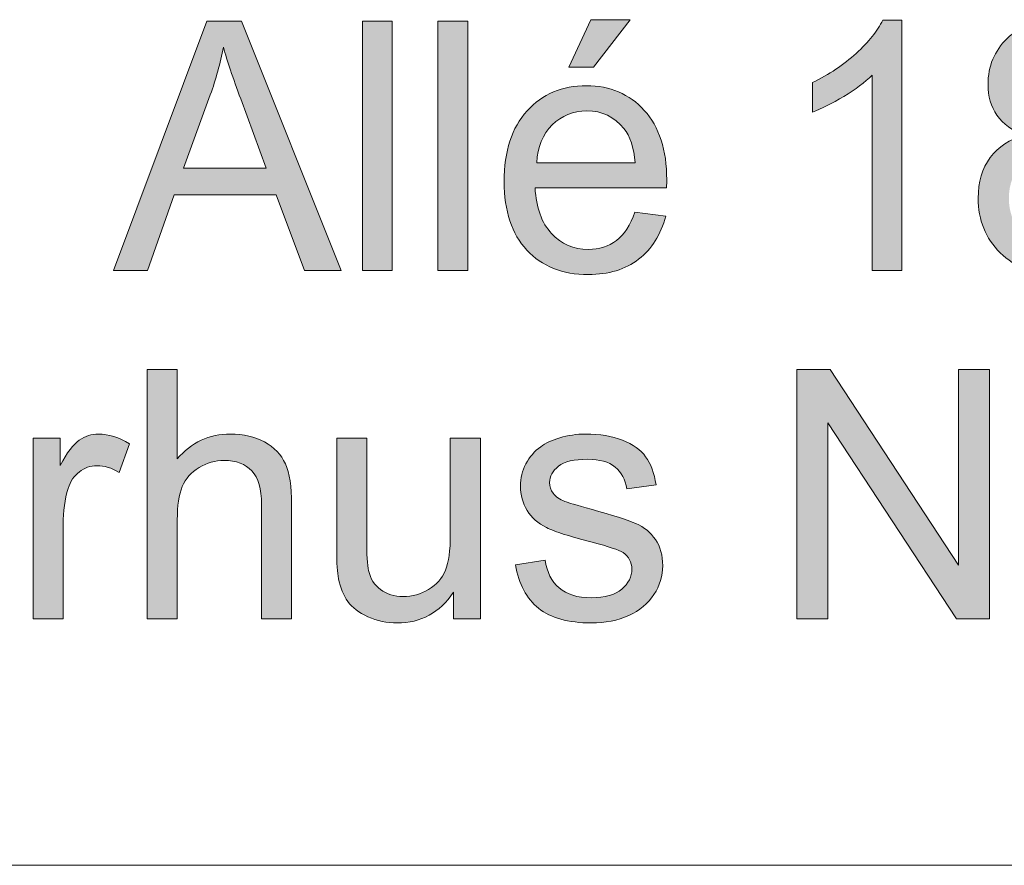
# Model space of a CAD drawing. Units: inches. Extents: x 0 to 415, y 0 to 292.
# Drawn here: x 402 to 407, y 26 to 30 of the extents above; entities that cross this region are included whole.
import ezdxf

# ---------------------------------------------------------------- set-up
doc = ezdxf.new("R2010")
doc.units = ezdxf.units.IN
doc.header["$MEASUREMENT"] = 0
doc.layers.add('Layer 1', color=7, linetype='Continuous')

# ---------------------------------------------------------------- blocks, each defined once
blk = doc.blocks.new('block 5')
at = {"layer": 'Layer 1'}
h = blk.add_hatch(color=7, dxfattribs=at)
h.dxf.hatch_style = 2
h.paths.add_polyline_path([(402.5449, 29.0115), (403.0183, 30.2741), (403.1943, 30.2741), (403.699, 29.0115), (403.513, 29.0115), (403.3693, 29.3939), (402.8536, 29.3939), (402.7182, 29.0115)])
edge = h.paths.add_edge_path()
edge.add_spline(control_points=[(402.9008, 29.53), (402.9008, 29.53), (403.3187, 29.53), (403.3187, 29.53), (403.3187, 29.53), (403.1902, 29.8797), (403.1902, 29.8797), (403.1509, 29.9858), (403.1216, 30.0733), (403.1027, 30.1415), (403.0869, 30.0605), (403.0648, 29.9803), (403.0362, 29.9003), (403.0362, 29.9003), (402.9008, 29.53), (402.9008, 29.53)], knot_values=[0, 0, 0, 0, 1, 1, 1, 2, 2, 2, 3, 3, 3, 4, 4, 4, 5, 5, 5, 5], degree=3, periodic=1)
h = blk.add_hatch(color=7, dxfattribs=at)
h.dxf.hatch_style = 2
h.paths.add_polyline_path([(403.8069, 29.0115), (403.8069, 30.2741), (403.9581, 30.2741), (403.9581, 29.0115)])
h = blk.add_hatch(color=7, dxfattribs=at)
h.dxf.hatch_style = 2
h.paths.add_polyline_path([(404.1896, 29.0115), (404.1896, 30.2741), (404.3409, 30.2741), (404.3409, 29.0115)])
h = blk.add_hatch(color=7, dxfattribs=at)
h.dxf.hatch_style = 2
edge = h.paths.add_edge_path()
edge.add_spline(control_points=[(405.1873, 29.306), (405.1873, 29.306), (405.3437, 29.2864), (405.3437, 29.2864), (405.3189, 29.1927), (405.2735, 29.12), (405.2066, 29.0683), (405.1398, 29.0167), (405.0547, 28.9908), (404.951, 28.9908), (404.8201, 28.9908), (404.7167, 29.0322), (404.6399, 29.1145), (404.5634, 29.1968), (404.5252, 29.3123), (404.5252, 29.4611), (404.5252, 29.6151), (404.5638, 29.7343), (404.6413, 29.8194), (404.7188, 29.9045), (404.819, 29.9468), (404.9424, 29.9468), (405.0619, 29.9468), (405.1594, 29.9052), (405.2352, 29.8221), (405.311, 29.7388), (405.3489, 29.6216), (405.3489, 29.4707), (405.3489, 29.4614), (405.3486, 29.4476), (405.3479, 29.4294), (405.3479, 29.4294), (404.6816, 29.4294), (404.6816, 29.4294), (404.6874, 29.3288), (404.715, 29.252), (404.765, 29.1986), (404.8149, 29.1452), (404.8773, 29.1183), (404.9517, 29.1183), (405.0071, 29.1183), (405.0547, 29.1331), (405.094, 29.1631), (405.1332, 29.1931), (405.1642, 29.2406), (405.1873, 29.306)], knot_values=[0, 0, 0, 0, 1, 1, 1, 2, 2, 2, 3, 3, 3, 4, 4, 4, 5, 5, 5, 6, 6, 6, 7, 7, 7, 8, 8, 8, 9, 9, 9, 10, 10, 10, 11, 11, 11, 12, 12, 12, 13, 13, 13, 14, 14, 14, 15, 15, 15, 15], degree=3, periodic=1)
edge = h.paths.add_edge_path()
edge.add_spline(control_points=[(404.6902, 29.5569), (404.6902, 29.5569), (405.189, 29.5569), (405.189, 29.5569), (405.1822, 29.6337), (405.1632, 29.6912), (405.1319, 29.7298), (405.0836, 29.7894), (405.0209, 29.8194), (404.9441, 29.8194), (404.8745, 29.8194), (404.8163, 29.7956), (404.7687, 29.7481), (404.7212, 29.7002), (404.695, 29.6364), (404.6902, 29.5569)], knot_values=[0, 0, 0, 0, 1, 1, 1, 2, 2, 2, 3, 3, 3, 4, 4, 4, 5, 5, 5, 5], degree=3, periodic=1)
h.paths.add_polyline_path([(404.8532, 30.0399), (404.9651, 30.281), (405.1639, 30.281), (404.9786, 30.0399)])
h = blk.add_hatch(color=7, dxfattribs=at)
h.dxf.hatch_style = 2
edge = h.paths.add_edge_path()
edge.add_spline(control_points=[(406.5409, 29.0115), (406.5409, 29.0115), (406.3897, 29.0115), (406.3897, 29.0115), (406.3897, 29.0115), (406.3897, 29.9995), (406.3897, 29.9995), (406.3531, 29.9637), (406.3053, 29.9282), (406.246, 29.8927), (406.1871, 29.8569), (406.1337, 29.8304), (406.0868, 29.8125), (406.0868, 29.8125), (406.0868, 29.9623), (406.0868, 29.9623), (406.1712, 30.003), (406.2453, 30.0526), (406.3087, 30.1105), (406.3721, 30.1684), (406.4169, 30.2249), (406.4434, 30.2793), (406.4434, 30.2793), (406.5409, 30.2793), (406.5409, 30.2793), (406.5409, 30.2793), (406.5409, 29.0115), (406.5409, 29.0115)], knot_values=[0, 0, 0, 0, 1, 1, 1, 2, 2, 2, 3, 3, 3, 4, 4, 4, 5, 5, 5, 6, 6, 6, 7, 7, 7, 8, 8, 8, 9, 9, 9, 9], degree=3, periodic=1)
h = blk.add_hatch(color=7, dxfattribs=at)
h.dxf.hatch_style = 2
edge = h.paths.add_edge_path()
edge.add_spline(control_points=[(407.1617, 29.6964), (407.099, 29.7198), (407.0525, 29.7532), (407.0222, 29.797), (406.9919, 29.8407), (406.9767, 29.8927), (406.9767, 29.9537), (406.9767, 30.0457), (407.0087, 30.1229), (407.0735, 30.1856), (407.1379, 30.2479), (407.2237, 30.2793), (407.3309, 30.2793), (407.4384, 30.2793), (407.5252, 30.2472), (407.5906, 30.1832), (407.6564, 30.1191), (407.6892, 30.0412), (407.6892, 29.9496), (407.6892, 29.891), (407.674, 29.84), (407.644, 29.7966), (407.6141, 29.7532), (407.5686, 29.7198), (407.5076, 29.6964), (407.583, 29.6709), (407.6409, 29.6302), (407.6802, 29.5741), (407.7198, 29.5176), (407.7398, 29.4504), (407.7398, 29.3725), (407.7398, 29.2644), (407.7022, 29.1738), (407.6278, 29.1004), (407.5531, 29.0267), (407.4549, 28.9898), (407.3333, 28.9898), (407.2117, 28.9898), (407.1135, 29.027), (407.0387, 29.1007), (406.9643, 29.1744), (406.9271, 29.2664), (406.9271, 29.3767), (406.9271, 29.4587), (406.9474, 29.5276), (406.9881, 29.583), (407.0287, 29.6385), (407.0866, 29.6761), (407.1617, 29.6964)], knot_values=[0, 0, 0, 0, 1, 1, 1, 2, 2, 2, 3, 3, 3, 4, 4, 4, 5, 5, 5, 6, 6, 6, 7, 7, 7, 8, 8, 8, 9, 9, 9, 10, 10, 10, 11, 11, 11, 12, 12, 12, 13, 13, 13, 14, 14, 14, 15, 15, 15, 16, 16, 16, 16], degree=3, periodic=1)
edge = h.paths.add_edge_path()
edge.add_spline(control_points=[(407.0825, 29.376), (407.0825, 29.3315), (407.0928, 29.2888), (407.1135, 29.2475), (407.1338, 29.2061), (407.1641, 29.1741), (407.2048, 29.1514), (407.2451, 29.1286), (407.2885, 29.1176), (407.335, 29.1176), (407.4073, 29.1176), (407.4669, 29.1414), (407.5141, 29.1889), (407.5613, 29.2365), (407.5848, 29.2971), (407.5848, 29.3708), (407.5848, 29.4452), (407.5607, 29.5069), (407.5121, 29.5558), (407.4635, 29.6047), (407.4029, 29.6292), (407.3298, 29.6292), (407.2589, 29.6292), (407.1996, 29.6051), (407.1528, 29.5569), (407.1059, 29.5086), (407.0825, 29.4483), (407.0825, 29.376)], knot_values=[0, 0, 0, 0, 1, 1, 1, 2, 2, 2, 3, 3, 3, 4, 4, 4, 5, 5, 5, 6, 6, 6, 7, 7, 7, 8, 8, 8, 9, 9, 9, 9], degree=3, periodic=1)
edge = h.paths.add_edge_path()
edge.add_spline(control_points=[(407.1314, 29.9589), (407.1314, 29.8993), (407.1503, 29.8504), (407.1879, 29.8125), (407.2254, 29.7746), (407.274, 29.7556), (407.3343, 29.7556), (407.3925, 29.7556), (407.4404, 29.7746), (407.4776, 29.8121), (407.5148, 29.8497), (407.5334, 29.8958), (407.5334, 29.9503), (407.5334, 30.0071), (407.5145, 30.055), (407.4759, 30.0936), (407.4373, 30.1325), (407.3898, 30.1518), (407.3326, 30.1518), (407.2747, 30.1518), (407.2268, 30.1329), (407.1886, 30.095), (407.1503, 30.0571), (407.1314, 30.0116), (407.1314, 29.9589)], knot_values=[0, 0, 0, 0, 1, 1, 1, 2, 2, 2, 3, 3, 3, 4, 4, 4, 5, 5, 5, 6, 6, 6, 7, 7, 7, 8, 8, 8, 8], degree=3, periodic=1)
at = {"layer": 'Layer 1', "lineweight": 0}
for points in [[(402.5449, 29.0115), (403.0183, 30.2741), (403.1943, 30.2741), (403.699, 29.0115), (403.513, 29.0115), (403.3693, 29.3939), (402.8536, 29.3939), (402.7182, 29.0115), (402.5449, 29.0115)], [(403.8069, 29.0115), (403.8069, 30.2741), (403.9581, 30.2741), (403.9581, 29.0115), (403.8069, 29.0115)], [(404.1896, 29.0115), (404.1896, 30.2741), (404.3409, 30.2741), (404.3409, 29.0115), (404.1896, 29.0115)], [(404.8532, 30.0399), (404.9651, 30.281), (405.1639, 30.281), (404.9786, 30.0399), (404.8532, 30.0399)]]:
    blk.add_lwpolyline(points, dxfattribs=at)
for points, knots in [([(406.5409, 29.0115), (406.5409, 29.0115), (406.3897, 29.0115), (406.3897, 29.0115), (406.3897, 29.0115), (406.3897, 29.9995), (406.3897, 29.9995), (406.3531, 29.9637), (406.3053, 29.9282), (406.246, 29.8927), (406.1871, 29.8569), (406.1337, 29.8304), (406.0868, 29.8125), (406.0868, 29.8125), (406.0868, 29.9623), (406.0868, 29.9623), (406.1712, 30.003), (406.2453, 30.0526), (406.3087, 30.1105), (406.3721, 30.1684), (406.4169, 30.2249), (406.4434, 30.2793), (406.4434, 30.2793), (406.5409, 30.2793), (406.5409, 30.2793), (406.5409, 30.2793), (406.5409, 29.0115), (406.5409, 29.0115)], [0, 0, 0, 0, 1, 1, 1, 2, 2, 2, 3, 3, 3, 4, 4, 4, 5, 5, 5, 6, 6, 6, 7, 7, 7, 8, 8, 8, 9, 9, 9, 9]), ([(407.1617, 29.6964), (407.099, 29.7198), (407.0525, 29.7532), (407.0222, 29.797), (406.9919, 29.8407), (406.9767, 29.8927), (406.9767, 29.9537), (406.9767, 30.0457), (407.0087, 30.1229), (407.0735, 30.1856), (407.1379, 30.2479), (407.2237, 30.2793), (407.3309, 30.2793), (407.4384, 30.2793), (407.5252, 30.2472), (407.5906, 30.1832), (407.6564, 30.1191), (407.6892, 30.0412), (407.6892, 29.9496), (407.6892, 29.891), (407.674, 29.84), (407.644, 29.7966), (407.6141, 29.7532), (407.5686, 29.7198), (407.5076, 29.6964), (407.583, 29.6709), (407.6409, 29.6302), (407.6802, 29.5741), (407.7198, 29.5176), (407.7398, 29.4504), (407.7398, 29.3725), (407.7398, 29.2644), (407.7022, 29.1738), (407.6278, 29.1004), (407.5531, 29.0267), (407.4549, 28.9898), (407.3333, 28.9898), (407.2117, 28.9898), (407.1135, 29.027), (407.0387, 29.1007), (406.9643, 29.1744), (406.9271, 29.2664), (406.9271, 29.3767), (406.9271, 29.4587), (406.9474, 29.5276), (406.9881, 29.583), (407.0287, 29.6385), (407.0866, 29.6761), (407.1617, 29.6964)], [0, 0, 0, 0, 1, 1, 1, 2, 2, 2, 3, 3, 3, 4, 4, 4, 5, 5, 5, 6, 6, 6, 7, 7, 7, 8, 8, 8, 9, 9, 9, 10, 10, 10, 11, 11, 11, 12, 12, 12, 13, 13, 13, 14, 14, 14, 15, 15, 15, 16, 16, 16, 16]), ([(402.9008, 29.53), (402.9008, 29.53), (403.3187, 29.53), (403.3187, 29.53), (403.3187, 29.53), (403.1902, 29.8797), (403.1902, 29.8797), (403.1509, 29.9858), (403.1216, 30.0733), (403.1027, 30.1415), (403.0869, 30.0605), (403.0648, 29.9803), (403.0362, 29.9003), (403.0362, 29.9003), (402.9008, 29.53), (402.9008, 29.53)], [0, 0, 0, 0, 1, 1, 1, 2, 2, 2, 3, 3, 3, 4, 4, 4, 5, 5, 5, 5]), ([(405.1873, 29.306), (405.1873, 29.306), (405.3437, 29.2864), (405.3437, 29.2864), (405.3189, 29.1927), (405.2735, 29.12), (405.2066, 29.0683), (405.1398, 29.0167), (405.0547, 28.9908), (404.951, 28.9908), (404.8201, 28.9908), (404.7167, 29.0322), (404.6399, 29.1145), (404.5634, 29.1968), (404.5252, 29.3123), (404.5252, 29.4611), (404.5252, 29.6151), (404.5638, 29.7343), (404.6413, 29.8194), (404.7188, 29.9045), (404.819, 29.9468), (404.9424, 29.9468), (405.0619, 29.9468), (405.1594, 29.9052), (405.2352, 29.8221), (405.311, 29.7388), (405.3489, 29.6216), (405.3489, 29.4707), (405.3489, 29.4614), (405.3486, 29.4476), (405.3479, 29.4294), (405.3479, 29.4294), (404.6816, 29.4294), (404.6816, 29.4294), (404.6874, 29.3288), (404.715, 29.252), (404.765, 29.1986), (404.8149, 29.1452), (404.8773, 29.1183), (404.9517, 29.1183), (405.0071, 29.1183), (405.0547, 29.1331), (405.094, 29.1631), (405.1332, 29.1931), (405.1642, 29.2406), (405.1873, 29.306)], [0, 0, 0, 0, 1, 1, 1, 2, 2, 2, 3, 3, 3, 4, 4, 4, 5, 5, 5, 6, 6, 6, 7, 7, 7, 8, 8, 8, 9, 9, 9, 10, 10, 10, 11, 11, 11, 12, 12, 12, 13, 13, 13, 14, 14, 14, 15, 15, 15, 15]), ([(404.6902, 29.5569), (404.6902, 29.5569), (405.189, 29.5569), (405.189, 29.5569), (405.1822, 29.6337), (405.1632, 29.6912), (405.1319, 29.7298), (405.0836, 29.7894), (405.0209, 29.8194), (404.9441, 29.8194), (404.8745, 29.8194), (404.8163, 29.7956), (404.7687, 29.7481), (404.7212, 29.7002), (404.695, 29.6364), (404.6902, 29.5569)], [0, 0, 0, 0, 1, 1, 1, 2, 2, 2, 3, 3, 3, 4, 4, 4, 5, 5, 5, 5])]:
    blk.add_open_spline(points, degree=3, knots=knots, dxfattribs=at)
blk = doc.blocks.new('block 6')
at = {"layer": 'Layer 1'}
h = blk.add_hatch(color=7, dxfattribs=at)
h.dxf.hatch_style = 2
edge = h.paths.add_edge_path()
edge.add_spline(control_points=[(402.7165, 27.2476), (402.7165, 27.2476), (402.7165, 28.5102), (402.7165, 28.5102), (402.7165, 28.5102), (402.8688, 28.5102), (402.8688, 28.5102), (402.8688, 28.5102), (402.8688, 28.0572), (402.8688, 28.0572), (402.9401, 28.1409), (403.0297, 28.1829), (403.1378, 28.1829), (403.2043, 28.1829), (403.2622, 28.1695), (403.3111, 28.143), (403.3604, 28.1161), (403.3952, 28.0793), (403.4165, 28.0324), (403.4376, 27.9852), (403.4482, 27.917), (403.4482, 27.8274), (403.4482, 27.8274), (403.4482, 27.2476), (403.4482, 27.2476), (403.4482, 27.2476), (403.296, 27.2476), (403.296, 27.2476), (403.296, 27.2476), (403.296, 27.8274), (403.296, 27.8274), (403.296, 27.9049), (403.2794, 27.9611), (403.2464, 27.9966), (403.2136, 28.0317), (403.1668, 28.0496), (403.1065, 28.0496), (403.0614, 28.0496), (403.019, 28.0376), (402.9794, 28.0138), (402.9394, 27.99), (402.9112, 27.9576), (402.8943, 27.917), (402.8774, 27.876), (402.8688, 27.8198), (402.8688, 27.7482), (402.8688, 27.7482), (402.8688, 27.2476), (402.8688, 27.2476), (402.8688, 27.2476), (402.7165, 27.2476), (402.7165, 27.2476)], knot_values=[0, 0, 0, 0, 1, 1, 1, 2, 2, 2, 3, 3, 3, 4, 4, 4, 5, 5, 5, 6, 6, 6, 7, 7, 7, 8, 8, 8, 9, 9, 9, 10, 10, 10, 11, 11, 11, 12, 12, 12, 13, 13, 13, 14, 14, 14, 15, 15, 15, 16, 16, 16, 17, 17, 17, 17], degree=3, periodic=1)
h = blk.add_hatch(color=7, dxfattribs=at)
h.dxf.hatch_style = 2
h.paths.add_polyline_path([(406.0083, 27.2476), (406.0083, 28.5102), (406.1764, 28.5102), (406.8279, 27.5191), (406.8279, 28.5102), (406.985, 28.5102), (406.985, 27.2476), (406.8169, 27.2476), (406.1657, 28.2398), (406.1657, 27.2476)])
h = blk.add_hatch(color=7, dxfattribs=at)
h.dxf.hatch_style = 2
edge = h.paths.add_edge_path()
edge.add_spline(control_points=[(402.1384, 27.2476), (402.1384, 27.2476), (402.1384, 28.1623), (402.1384, 28.1623), (402.1384, 28.1623), (402.2752, 28.1623), (402.2752, 28.1623), (402.2752, 28.1623), (402.2752, 28.0238), (402.2752, 28.0238), (402.3103, 28.0886), (402.3424, 28.1313), (402.372, 28.1519), (402.4016, 28.1726), (402.4344, 28.1829), (402.4698, 28.1829), (402.5212, 28.1829), (402.5732, 28.1664), (402.6262, 28.133), (402.6262, 28.133), (402.5739, 27.9893), (402.5739, 27.9893), (402.5367, 28.0117), (402.4995, 28.0228), (402.4623, 28.0228), (402.4288, 28.0228), (402.3989, 28.0124), (402.3727, 27.9921), (402.3462, 27.9718), (402.3272, 27.9435), (402.3158, 27.9073), (402.299, 27.8522), (402.2903, 27.7919), (402.2903, 27.7265), (402.2903, 27.7265), (402.2903, 27.2476), (402.2903, 27.2476), (402.2903, 27.2476), (402.1384, 27.2476), (402.1384, 27.2476)], knot_values=[0, 0, 0, 0, 1, 1, 1, 2, 2, 2, 3, 3, 3, 4, 4, 4, 5, 5, 5, 6, 6, 6, 7, 7, 7, 8, 8, 8, 9, 9, 9, 10, 10, 10, 11, 11, 11, 12, 12, 12, 13, 13, 13, 13], degree=3, periodic=1)
h = blk.add_hatch(color=7, dxfattribs=at)
h.dxf.hatch_style = 2
edge = h.paths.add_edge_path()
edge.add_spline(control_points=[(404.2685, 27.2476), (404.2685, 27.2476), (404.2685, 27.382), (404.2685, 27.382), (404.1986, 27.2786), (404.1035, 27.2269), (403.9836, 27.2269), (403.9306, 27.2269), (403.8809, 27.2373), (403.8351, 27.2579), (403.789, 27.2786), (403.7549, 27.3044), (403.7328, 27.3358), (403.7104, 27.3671), (403.6949, 27.4054), (403.686, 27.4509), (403.6798, 27.4812), (403.6767, 27.5294), (403.6767, 27.5956), (403.6767, 27.5956), (403.6767, 28.1623), (403.6767, 28.1623), (403.6767, 28.1623), (403.8286, 28.1623), (403.8286, 28.1623), (403.8286, 28.1623), (403.8286, 27.6552), (403.8286, 27.6552), (403.8286, 27.5742), (403.8317, 27.5194), (403.8379, 27.4915), (403.8475, 27.4505), (403.8679, 27.4185), (403.8989, 27.3954), (403.9299, 27.372), (403.9685, 27.3606), (404.0139, 27.3606), (404.0597, 27.3606), (404.1025, 27.3723), (404.1424, 27.3961), (404.1824, 27.4199), (404.211, 27.4526), (404.2275, 27.4936), (404.2441, 27.5346), (404.2523, 27.5942), (404.2523, 27.6724), (404.2523, 27.6724), (404.2523, 28.1623), (404.2523, 28.1623), (404.2523, 28.1623), (404.4046, 28.1623), (404.4046, 28.1623), (404.4046, 28.1623), (404.4046, 27.2476), (404.4046, 27.2476), (404.4046, 27.2476), (404.2685, 27.2476), (404.2685, 27.2476)], knot_values=[0, 0, 0, 0, 1, 1, 1, 2, 2, 2, 3, 3, 3, 4, 4, 4, 5, 5, 5, 6, 6, 6, 7, 7, 7, 8, 8, 8, 9, 9, 9, 10, 10, 10, 11, 11, 11, 12, 12, 12, 13, 13, 13, 14, 14, 14, 15, 15, 15, 16, 16, 16, 17, 17, 17, 18, 18, 18, 19, 19, 19, 19], degree=3, periodic=1)
h = blk.add_hatch(color=7, dxfattribs=at)
h.dxf.hatch_style = 2
edge = h.paths.add_edge_path()
edge.add_spline(control_points=[(404.5827, 27.5208), (404.5827, 27.5208), (404.7333, 27.5449), (404.7333, 27.5449), (404.7415, 27.4832), (404.765, 27.4364), (404.8039, 27.4037), (404.8425, 27.3709), (404.8962, 27.3544), (404.9658, 27.3544), (405.0357, 27.3544), (405.0874, 27.3689), (405.1212, 27.3978), (405.1553, 27.4267), (405.1722, 27.4609), (405.1722, 27.5001), (405.1722, 27.5349), (405.157, 27.5625), (405.1274, 27.5828), (405.1064, 27.5966), (405.0543, 27.6138), (404.9717, 27.6352), (404.86, 27.6638), (404.7825, 27.6886), (404.7395, 27.7096), (404.6964, 27.7306), (404.6637, 27.7595), (404.6413, 27.7968), (404.6192, 27.8336), (404.6079, 27.8746), (404.6079, 27.9194), (404.6079, 27.9601), (404.6172, 27.9979), (404.6354, 28.0327), (404.6537, 28.0675), (404.6788, 28.0961), (404.7102, 28.1192), (404.734, 28.1371), (404.7663, 28.1519), (404.807, 28.1643), (404.848, 28.1767), (404.8917, 28.1829), (404.9386, 28.1829), (405.0092, 28.1829), (405.0709, 28.1726), (405.1243, 28.1519), (405.1777, 28.1313), (405.217, 28.1034), (405.2421, 28.0679), (405.2676, 28.0327), (405.2852, 27.9855), (405.2948, 27.9263), (405.2948, 27.9263), (405.146, 27.9056), (405.146, 27.9056), (405.1391, 27.9528), (405.1195, 27.9893), (405.0871, 28.0159), (405.0547, 28.0424), (405.0089, 28.0555), (404.9496, 28.0555), (404.8797, 28.0555), (404.8297, 28.0438), (404.8001, 28.0203), (404.7701, 27.9966), (404.755, 27.969), (404.755, 27.9377), (404.755, 27.9173), (404.7612, 27.8994), (404.7736, 27.8832), (404.786, 27.8667), (404.8056, 27.8529), (404.8321, 27.8419), (404.8473, 27.836), (404.8921, 27.8229), (404.9665, 27.8023), (405.0743, 27.773), (405.1494, 27.7489), (405.1918, 27.7303), (405.2345, 27.7117), (405.2679, 27.6844), (405.2921, 27.649), (405.3165, 27.6135), (405.3286, 27.569), (405.3286, 27.5163), (405.3286, 27.4646), (405.3138, 27.4161), (405.2841, 27.3703), (405.2545, 27.3248), (405.2118, 27.2893), (405.156, 27.2645), (405.1002, 27.2393), (405.0371, 27.2269), (404.9665, 27.2269), (404.8497, 27.2269), (404.7608, 27.2517), (404.6998, 27.301), (404.6385, 27.3503), (404.5996, 27.4236), (404.5827, 27.5208)], knot_values=[0, 0, 0, 0, 1, 1, 1, 2, 2, 2, 3, 3, 3, 4, 4, 4, 5, 5, 5, 6, 6, 6, 7, 7, 7, 8, 8, 8, 9, 9, 9, 10, 10, 10, 11, 11, 11, 12, 12, 12, 13, 13, 13, 14, 14, 14, 15, 15, 15, 16, 16, 16, 17, 17, 17, 18, 18, 18, 19, 19, 19, 20, 20, 20, 21, 21, 21, 22, 22, 22, 23, 23, 23, 24, 24, 24, 25, 25, 25, 26, 26, 26, 27, 27, 27, 28, 28, 28, 29, 29, 29, 30, 30, 30, 31, 31, 31, 32, 32, 32, 33, 33, 33, 33], degree=3, periodic=1)
at = {"layer": 'Layer 1', "lineweight": 0}
blk.add_lwpolyline([(406.0083, 27.2476), (406.0083, 28.5102), (406.1764, 28.5102), (406.8279, 27.5191), (406.8279, 28.5102), (406.985, 28.5102), (406.985, 27.2476), (406.8169, 27.2476), (406.1657, 28.2398), (406.1657, 27.2476), (406.0083, 27.2476)], dxfattribs=at)
for points, knots in [([(402.7165, 27.2476), (402.7165, 27.2476), (402.7165, 28.5102), (402.7165, 28.5102), (402.7165, 28.5102), (402.8688, 28.5102), (402.8688, 28.5102), (402.8688, 28.5102), (402.8688, 28.0572), (402.8688, 28.0572), (402.9401, 28.1409), (403.0297, 28.1829), (403.1378, 28.1829), (403.2043, 28.1829), (403.2622, 28.1695), (403.3111, 28.143), (403.3604, 28.1161), (403.3952, 28.0793), (403.4165, 28.0324), (403.4376, 27.9852), (403.4482, 27.917), (403.4482, 27.8274), (403.4482, 27.8274), (403.4482, 27.2476), (403.4482, 27.2476), (403.4482, 27.2476), (403.296, 27.2476), (403.296, 27.2476), (403.296, 27.2476), (403.296, 27.8274), (403.296, 27.8274), (403.296, 27.9049), (403.2794, 27.9611), (403.2464, 27.9966), (403.2136, 28.0317), (403.1668, 28.0496), (403.1065, 28.0496), (403.0614, 28.0496), (403.019, 28.0376), (402.9794, 28.0138), (402.9394, 27.99), (402.9112, 27.9576), (402.8943, 27.917), (402.8774, 27.876), (402.8688, 27.8198), (402.8688, 27.7482), (402.8688, 27.7482), (402.8688, 27.2476), (402.8688, 27.2476), (402.8688, 27.2476), (402.7165, 27.2476), (402.7165, 27.2476)], [0, 0, 0, 0, 1, 1, 1, 2, 2, 2, 3, 3, 3, 4, 4, 4, 5, 5, 5, 6, 6, 6, 7, 7, 7, 8, 8, 8, 9, 9, 9, 10, 10, 10, 11, 11, 11, 12, 12, 12, 13, 13, 13, 14, 14, 14, 15, 15, 15, 16, 16, 16, 17, 17, 17, 17]), ([(402.1384, 27.2476), (402.1384, 27.2476), (402.1384, 28.1623), (402.1384, 28.1623), (402.1384, 28.1623), (402.2752, 28.1623), (402.2752, 28.1623), (402.2752, 28.1623), (402.2752, 28.0238), (402.2752, 28.0238), (402.3103, 28.0886), (402.3424, 28.1313), (402.372, 28.1519), (402.4016, 28.1726), (402.4344, 28.1829), (402.4698, 28.1829), (402.5212, 28.1829), (402.5732, 28.1664), (402.6262, 28.133), (402.6262, 28.133), (402.5739, 27.9893), (402.5739, 27.9893), (402.5367, 28.0117), (402.4995, 28.0228), (402.4623, 28.0228), (402.4288, 28.0228), (402.3989, 28.0124), (402.3727, 27.9921), (402.3462, 27.9718), (402.3272, 27.9435), (402.3158, 27.9073), (402.299, 27.8522), (402.2903, 27.7919), (402.2903, 27.7265), (402.2903, 27.7265), (402.2903, 27.2476), (402.2903, 27.2476), (402.2903, 27.2476), (402.1384, 27.2476), (402.1384, 27.2476)], [0, 0, 0, 0, 1, 1, 1, 2, 2, 2, 3, 3, 3, 4, 4, 4, 5, 5, 5, 6, 6, 6, 7, 7, 7, 8, 8, 8, 9, 9, 9, 10, 10, 10, 11, 11, 11, 12, 12, 12, 13, 13, 13, 13]), ([(404.2685, 27.2476), (404.2685, 27.2476), (404.2685, 27.382), (404.2685, 27.382), (404.1986, 27.2786), (404.1035, 27.2269), (403.9836, 27.2269), (403.9306, 27.2269), (403.8809, 27.2373), (403.8351, 27.2579), (403.789, 27.2786), (403.7549, 27.3044), (403.7328, 27.3358), (403.7104, 27.3671), (403.6949, 27.4054), (403.686, 27.4509), (403.6798, 27.4812), (403.6767, 27.5294), (403.6767, 27.5956), (403.6767, 27.5956), (403.6767, 28.1623), (403.6767, 28.1623), (403.6767, 28.1623), (403.8286, 28.1623), (403.8286, 28.1623), (403.8286, 28.1623), (403.8286, 27.6552), (403.8286, 27.6552), (403.8286, 27.5742), (403.8317, 27.5194), (403.8379, 27.4915), (403.8475, 27.4505), (403.8679, 27.4185), (403.8989, 27.3954), (403.9299, 27.372), (403.9685, 27.3606), (404.0139, 27.3606), (404.0597, 27.3606), (404.1025, 27.3723), (404.1424, 27.3961), (404.1824, 27.4199), (404.211, 27.4526), (404.2275, 27.4936), (404.2441, 27.5346), (404.2523, 27.5942), (404.2523, 27.6724), (404.2523, 27.6724), (404.2523, 28.1623), (404.2523, 28.1623), (404.2523, 28.1623), (404.4046, 28.1623), (404.4046, 28.1623), (404.4046, 28.1623), (404.4046, 27.2476), (404.4046, 27.2476), (404.4046, 27.2476), (404.2685, 27.2476), (404.2685, 27.2476)], [0, 0, 0, 0, 1, 1, 1, 2, 2, 2, 3, 3, 3, 4, 4, 4, 5, 5, 5, 6, 6, 6, 7, 7, 7, 8, 8, 8, 9, 9, 9, 10, 10, 10, 11, 11, 11, 12, 12, 12, 13, 13, 13, 14, 14, 14, 15, 15, 15, 16, 16, 16, 17, 17, 17, 18, 18, 18, 19, 19, 19, 19]), ([(404.5827, 27.5208), (404.5827, 27.5208), (404.7333, 27.5449), (404.7333, 27.5449), (404.7415, 27.4832), (404.765, 27.4364), (404.8039, 27.4037), (404.8425, 27.3709), (404.8962, 27.3544), (404.9658, 27.3544), (405.0357, 27.3544), (405.0874, 27.3689), (405.1212, 27.3978), (405.1553, 27.4267), (405.1722, 27.4609), (405.1722, 27.5001), (405.1722, 27.5349), (405.157, 27.5625), (405.1274, 27.5828), (405.1064, 27.5966), (405.0543, 27.6138), (404.9717, 27.6352), (404.86, 27.6638), (404.7825, 27.6886), (404.7395, 27.7096), (404.6964, 27.7306), (404.6637, 27.7595), (404.6413, 27.7968), (404.6192, 27.8336), (404.6079, 27.8746), (404.6079, 27.9194), (404.6079, 27.9601), (404.6172, 27.9979), (404.6354, 28.0327), (404.6537, 28.0675), (404.6788, 28.0961), (404.7102, 28.1192), (404.734, 28.1371), (404.7663, 28.1519), (404.807, 28.1643), (404.848, 28.1767), (404.8917, 28.1829), (404.9386, 28.1829), (405.0092, 28.1829), (405.0709, 28.1726), (405.1243, 28.1519), (405.1777, 28.1313), (405.217, 28.1034), (405.2421, 28.0679), (405.2676, 28.0327), (405.2852, 27.9855), (405.2948, 27.9263), (405.2948, 27.9263), (405.146, 27.9056), (405.146, 27.9056), (405.1391, 27.9528), (405.1195, 27.9893), (405.0871, 28.0159), (405.0547, 28.0424), (405.0089, 28.0555), (404.9496, 28.0555), (404.8797, 28.0555), (404.8297, 28.0438), (404.8001, 28.0203), (404.7701, 27.9966), (404.755, 27.969), (404.755, 27.9377), (404.755, 27.9173), (404.7612, 27.8994), (404.7736, 27.8832), (404.786, 27.8667), (404.8056, 27.8529), (404.8321, 27.8419), (404.8473, 27.836), (404.8921, 27.8229), (404.9665, 27.8023), (405.0743, 27.773), (405.1494, 27.7489), (405.1918, 27.7303), (405.2345, 27.7117), (405.2679, 27.6844), (405.2921, 27.649), (405.3165, 27.6135), (405.3286, 27.569), (405.3286, 27.5163), (405.3286, 27.4646), (405.3138, 27.4161), (405.2841, 27.3703), (405.2545, 27.3248), (405.2118, 27.2893), (405.156, 27.2645), (405.1002, 27.2393), (405.0371, 27.2269), (404.9665, 27.2269), (404.8497, 27.2269), (404.7608, 27.2517), (404.6998, 27.301), (404.6385, 27.3503), (404.5996, 27.4236), (404.5827, 27.5208)], [0, 0, 0, 0, 1, 1, 1, 2, 2, 2, 3, 3, 3, 4, 4, 4, 5, 5, 5, 6, 6, 6, 7, 7, 7, 8, 8, 8, 9, 9, 9, 10, 10, 10, 11, 11, 11, 12, 12, 12, 13, 13, 13, 14, 14, 14, 15, 15, 15, 16, 16, 16, 17, 17, 17, 18, 18, 18, 19, 19, 19, 20, 20, 20, 21, 21, 21, 22, 22, 22, 23, 23, 23, 24, 24, 24, 25, 25, 25, 26, 26, 26, 27, 27, 27, 28, 28, 28, 29, 29, 29, 30, 30, 30, 31, 31, 31, 32, 32, 32, 33, 33, 33, 33])]:
    blk.add_open_spline(points, degree=3, knots=knots, dxfattribs=at)

msp = doc.modelspace()

# ---------------------------------------------------------------- linework, layer by layer
at = {"layer": 'Layer 1', "color": 7, "lineweight": 18}
msp.add_lwpolyline([(350.6964, 25.9997), (414.9725, 25.9997)], dxfattribs=at)

# ---------------------------------------------------------------- block references
at = {"layer": 'Layer 1'}
for name in ['block 5', 'block 6']:
    msp.add_blockref(name, (0, 0), dxfattribs=at)

doc.saveas('drawing.dxf')
